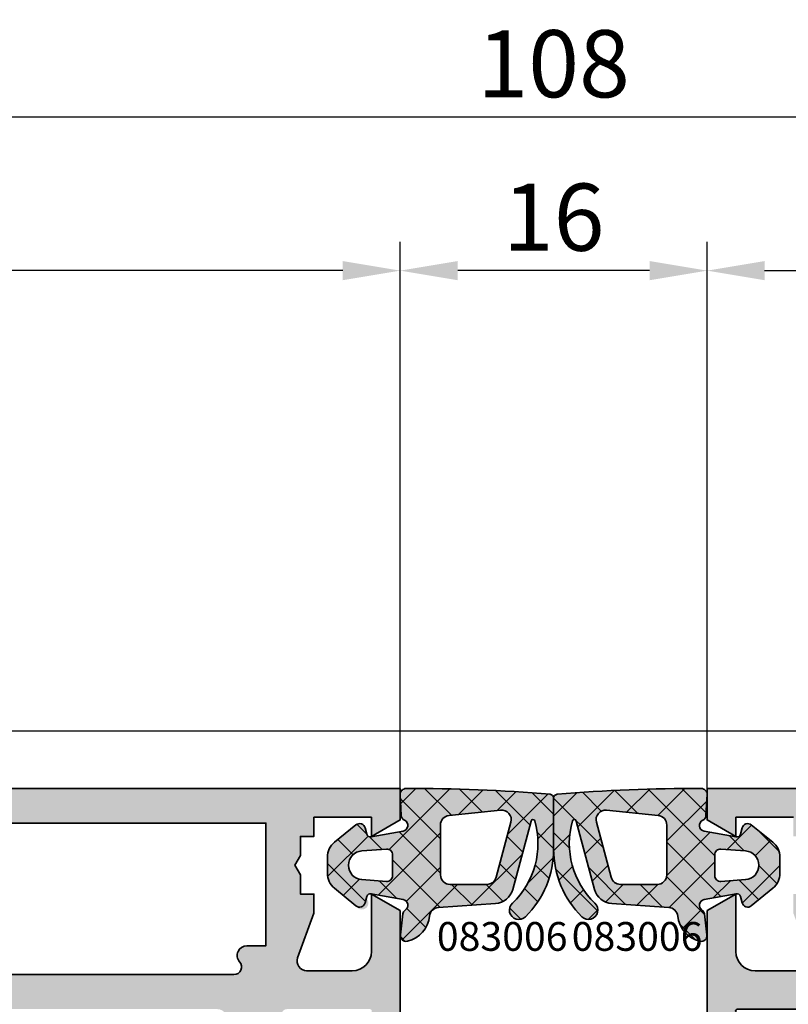
# Model space of a CAD drawing. Units: millimetres. Extents: x -3674 to 22323, y 0 to 29188.
# Drawn here: x 3159 to 3199, y 2732 to 2783 of the extents above; entities that cross this region are included whole.
import ezdxf

# ---------------------------------------------------------------- set-up
doc = ezdxf.new("R2010")
doc.units = ezdxf.units.MM
for name, color, linetype, lineweight in [('Aluminium-AM_0', 40, 'Continuous', 35), ('AM_8', 251, 'Continuous', 18), ('Bemassung', 6, 'Continuous', 25), ('Gummi-AM_0', 185, 'Continuous', 35), ('Schraffur', 251, 'Continuous', 25), ('Zeichnen-AM_6', 10, 'Continuous', 25)]:
    doc.layers.add(name, color=color, linetype=linetype, lineweight=lineweight)
doc.layers.add('UMRISS02', color=1, linetype='Continuous')
doc.styles.add('ArialS', font='ARIALN.TTF')
doc.styles.add('BEMTEXT', font='ARIALN.TTF')
doc.dimstyles.new('1-1', dxfattribs={"dimtxt": 3.5, "dimasz": 3, "dimexe": 1.5, "dimexo": 0, "dimgap": 1, "dimtad": 1, "dimdec": 8, "dimzin": 9, "dimdsep": 46, "dimtxsty": 'BEMTEXT', "dimcen": -3, "dimclrd": 256, "dimclre": 256, "dimclrt": 30, "dimadec": 1, "dimazin": 2, "dimtfac": 0.5, "dimtdec": 8, "dimtmove": 0, "dimatfit": 3, "dimfxl": 1, "dimtolj": 2, "dimlwd": -1, "dimlwe": -1, "dimarcsym": 0})

# ---------------------------------------------------------------- blocks, each defined once
blk = doc.blocks.new('N3-2UA_')
at = {"layer": 'AM_8'}
h = blk.add_hatch(color=157, dxfattribs=at)
h.dxf.hatch_style = 1
h.paths.add_polyline_path([(18, 82), (18, 76), (22.40000000000147, 76, 0.4142135623730956), (23, 76.59999999999853), (23, 77.20000000000073), (19.5, 77.20000000000073), (19.5, 80.40000000000146), (28.5, 80.40000000000146), (28.5, 77.20000000000073), (26, 77.20000000000073), (26, 76.59999999999945, 0.4142135623730951), (26.59999999999945, 76), (30, 76), (30, 80.40000000000146), (34, 80.40000000000146), (34, 70.30040556545084, 0.0830935922471566), (34.08172213660077, 69.81205333376619), (34.24437417463559, 69.33967751562889, -0.4142135623771845), (34.05838904828825, 68.95835149660935), (33.97837473146893, 68.93080035787123, 0.31529878888247), (33.77609086925623, 68.65238050712323), (33.75999808541386, 67.73042553834384, 0.4663076581554045), (34.10688273347191, 67.42888331423438), (36.57265278194794, 67.81942292333072, 0.2446984432292129), (36.7953606563251, 67.98421808147219), (36.90119281311698, 68.20120615910544, 0.7988945248104703), (36.59697297568528, 68.44543533877368), (35.4973720558369, 70.3499999999993, -0.577350269189716), (35.58397459621573, 70.5), (39.90000000000056, 70.5, -0.4142135623730949), (40.20000000000073, 70.19999999999983), (40.20000000000073, 69.98407708461507, -0.1374799432255703), (40.1563055598609, 69.82816858585812), (39.2291296267595, 68.30393899917189, 0.585007368577515), (39.39999999999955, 68), (41.17415893457268, 68, 0.2618237870818814), (42.0285108012274, 68.48030500488966), (43.1109914080108, 70.25984749755528, -0.2618237870818816), (43.53816734133795, 70.5), (54.46183265438516, 70.5, -0.2618237866135816), (54.88900858725856, 70.25984749830315), (55.97148919968183, 68.48030500339195, 0.2618237866135822), (56.82584106542551, 68), (58.59999999999862, 68, 0.5850073685775125), (58.77087037323867, 68.30393899917189), (57.84369444013728, 69.82816858585812, -0.1374799432255705), (57.79999999999745, 69.98407708461507), (57.79999999999745, 70.19999999999982, -0.4142135623730941), (58.09999999999763, 70.5), (62.41602540378246, 70.5, -0.5773502691897238), (62.50262794416128, 70.3499999999993), (61.40302702431291, 68.44543533877368, 0.7988945248131951), (61.0988071868818, 68.20120615910423), (61.2046393436763, 67.98421808146932, 0.2446984432274238), (61.42734721805139, 67.81942292333054), (63.89311726652627, 67.42888331423438, 0.4663076581548104), (64.24000191458434, 67.73042553834325), (64.2239091307438, 68.65238050712135, 0.3152987888830179), (64.02162526853047, 68.93080035787082), (63.94161095170993, 68.95835149660935, -0.4142135623771772), (63.75562582536259, 69.33967751562889), (63.91827786339741, 69.81205333376617, 0.08309359224715715), (63.99999999999818, 70.30040556545084), (63.99999999999817, 75.63397459621774), (62.5, 76.5), (62.5, 73.5, -0.4142135623730945), (61.5, 72.5), (59.12216330057283, 72.5, -0.5205670505517657), (58.65231699017954, 73.17101007166336), (59.5, 75.5), (59.5, 76.5), (58.80000000000109, 76.5), (58.80000000000109, 77.5), (58.51132486540519, 78), (58.80000000000109, 78.5), (58.80000000000109, 79.5), (59.5, 79.5), (59.5, 80.5), (62.5, 80.5), (62.5, 79.5), (64, 80.3660254037859), (63.99999999999999, 82)])
h.paths.add_polyline_path([(35.79999999999927, 80.20000000000073), (57, 80.20000000000073), (57, 73.79999999999927), (56.00000000000023, 73.79999999999927, 0.6482315195102979), (55.62732200375081, 72.96666666666741, -0.6482315195103008), (55.3291796067501, 72.29999999999927), (37.47082039325009, 72.29999999999927, -0.6482315195102992), (37.17267799624967, 72.96666666666673, 0.6482315195103008), (36.79999999999995, 73.79999999999927), (35.79999999999927, 73.79999999999927)], flags=16)
h = blk.add_hatch(color=253, dxfattribs=at)
h.dxf.hatch_style = 1
h.paths.add_polyline_path([(64.15347762755118, 79.77922777617638), (62.30792459978029, 79.44481097129194), (62.17245837580622, 79.95032123170574, 0.5426759805351771), (61.69408171660347, 80.10596899979662), (60.57131222102952, 79.19832175704902, 0.2264966766993104), (60.19998249999298, 78.42064979513471), (60.19998249999298, 77.57869668169742, 0.2252141010006239), (60.56752367273312, 76.80410270300688), (61.69290342180999, 75.88522600643053, 1.13047083411474), (62.26453362801003, 76.25033702763041, -0.5740770227837348), (62.48910861158021, 76.51279246761227), (64.15345164090338, 76.2112042656298, -0.6746191202194961), (64.26646542596069, 75.66645931498351, 0.227559103610827), (64.13411539460607, 75.44309982557623), (64.00764557614366, 74.35530961759773, 0.509661682621283), (64.37406674249392, 74.03682470667631, 0.3214175668374917), (65.52878824679999, 75.34902583146201, -0.365779915996841), (65.99209689184502, 75.7981008283967), (68.96991249689489, 76.00232036646065, 0.3204705546187674), (69.86741744445001, 76.741153212306), (70.82284686441918, 80.30679433192529, -0.7594998465017391), (71.01550121856044, 80.30869885017115, -0.2810699124429343), (69.84709972641073, 76.02749580326454, 1.013509503586527), (70.53460332984079, 75.31818560607616, 0.1994820439443779), (71.99999999999454, 78.8450293931722), (71.99999999999454, 81.50075261939173, 0.3889772581177702), (71.81736294335265, 81.6999975144281, 0.0235301360141498), (64.29786731442108, 81.9999779641075, 0.4274460741747579), (64.00042878679957, 81.68434916709197), (64.05696327276569, 80.60116161625692, 0.2758974361676125), (64.22827187055414, 80.34560944226519, -0.7293011241896202)])
h.paths.add_polyline_path([(63.59998399999313, 78.54142714521728), (63.59998399999313, 77.4585395547713, -0.4354924001735993), (63.27837267444073, 77.15931898293982), (61.99607707187705, 77.25193329603064, -0.9303804568480031), (61.99607866853452, 78.7480362705116), (63.27837331310262, 78.84064776317612, -0.435491765367386)], flags=16)
h.paths.add_polyline_path([(66.09998399999313, 80.09505765350731, -0.3838627998149173), (66.54771762698543, 80.59231837611878), (69.23667047860172, 80.87495041671714, -0.5261296546362353), (69.77189861799884, 80.24827589187751), (69.00079116427904, 77.37056569777361, -0.3394517882696862), (68.51782939789092, 76.99997950000031), (66.59998399999313, 76.99997950000031, -0.4142135623730951), (66.09998399999313, 77.49997950000031)], flags=16)
h = blk.add_hatch(color=253, dxfattribs=at)
h.dxf.hatch_style = 1
h.paths.add_polyline_path([(83.80001749999974, 78.42064979513471, 0.226496676699102), (83.42868777896383, 79.19832175704852), (82.30591828339125, 80.10596899979646, 0.5426759805337568), (81.82754162418874, 79.95032123170725), (81.73973722154886, 79.62266740671001, -0.3902307444353763), (81.51089391760556, 79.4776413108194), (79.84652237244165, 79.77922777617637, -0.7293011241907034), (79.77172812943925, 80.3456094422655, 0.2758974361682726), (79.94303672722893, 80.60116161625838), (79.99957121319491, 81.68434916709106, 0.4274460741747605), (79.70213268557255, 81.9999779641075, 0.02353013601415578), (72.1826370566409, 81.69999751442803, 0.3889772581177823), (71.99999999999818, 81.50075261939074), (71.99999999999818, 78.8450293931812, 0.1994820439448227), (73.46539667015341, 75.3181856060765, 1.013509503586102), (74.15290027358255, 76.02749580326403, -0.2810699124429843), (72.9844987814341, 80.3086988501712, -0.7594998465015879), (73.17715313557537, 80.30679433192529), (74.13258255554453, 76.741153212306, 0.3204705546187676), (75.03008750309965, 76.00232036646065), (78.00790310814854, 75.79810082839677, -0.3657799159968138), (78.47121175319263, 75.34902583146304, 0.3214175668375632), (79.6259332575, 74.03682470667647, 0.5276326600184124), (79.99039214910772, 74.37218750415556), (79.86392233064544, 75.45997771213294, 0.2127110929657073), (79.73353457403203, 75.66645931498351, -0.674619120219496), (79.84654835908934, 76.2112042656298), (81.5108913884125, 76.51279246761227, -0.3902319232353237), (81.73973548664567, 76.36776650027424), (81.82758334859705, 76.0399504015468, 0.5442567612896004), (82.30709657818274, 75.88522600643053), (83.43247632725961, 76.80410270300688, 0.2252141010006241), (83.80001749999974, 77.57869668169742)])
h.paths.add_polyline_path([(80.40001600000141, 78.54142714521745, -0.4354917653680288), (80.72162668689091, 78.84064776317607), (82.00392133145994, 78.74803627051162, -0.9303804568481003), (82.0039229281174, 77.25193329603063), (80.7216273255528, 77.15931898293988, -0.4354924001735692), (80.40001600000141, 77.45853955477045)], flags=16)
h.paths.add_polyline_path([(77.90001600000141, 77.49997950000031, -0.4142135623730951), (77.40001600000141, 76.99997950000031), (75.4821706021018, 76.99997950000031, -0.3394517882698501), (74.99920883571362, 77.3705656977739), (74.22810138199542, 80.2482758918786, -0.5261296546360474), (74.76332952139184, 80.87495041671706), (77.4522823730083, 80.59231837611868, -0.3838627998149172), (77.90001600000141, 80.0950576535063)], flags=16)
h = blk.add_hatch(color=157, dxfattribs=at)
h.dxf.hatch_style = 1
h.paths.add_polyline_path([(80, 82), (80, 80.3660254037859), (81.5, 79.5), (81.5, 80.5), (84.5, 80.5), (84.5, 79.5), (85.19999999999891, 79.5), (85.19999999999891, 78.5), (85.488675134593, 78), (85.19999999999891, 77.5), (85.19999999999891, 76.5), (84.49999999999818, 76.5), (84.49999999999818, 75.5), (85.34768300981895, 73.17101007166251, -0.5205670505517649), (84.87783669942627, 72.5), (82.5, 72.5, -0.4142135623730951), (81.5, 73.5), (81.5, 76.5), (80.00000000000182, 75.63397459621774), (80.00000000000182, 70.30040556544542, 0.0830935922471564), (80.08172213660254, 69.81205333376104), (80.24437417463596, 69.3396775156278, -0.414213562377186), (80.05838904828897, 68.95835149660898), (79.97837473146954, 68.93080035787082, 0.3152987888830195), (79.7760908692562, 68.65238050712135), (79.75999808541566, 67.73042553834325, 0.4663076581548417), (80.10688273347375, 67.4288833142344), (82.57265278194798, 67.81942292333072, 0.2446984432291825), (82.7953606563251, 67.98421808147219), (82.90119281311698, 68.20120615910545, 0.7988945248104613), (82.59697297568528, 68.44543533877368), (81.49737205583736, 70.3499999999985, -0.5773502691897195), (81.58397459621663, 70.5), (85.90000000000146, 70.5, -0.4142135623730945), (86.20000000000073, 70.20000000000073), (86.20000000000073, 69.98407708461181, -0.137479943225569), (86.15630555986104, 69.82816858585534), (85.22912962676133, 68.30393899917189, 0.585007368577514), (85.40000000000138, 68), (87.1741589345736, 68, 0.261823786613581), (88.02851080031864, 68.48030500339273), (89.11099141274191, 70.25984749830393, -0.2618237866135815), (89.53816734561393, 70.5), (100.461832658662, 70.5, -0.2618237870820805), (100.8890085919894, 70.25984749755497), (101.9714891987699, 68.48030500489106, 0.2618237870820814), (102.8258410654264, 68), (104.5999999999986, 68, 0.5850073685772251), (104.7708703732388, 68.30393899917173), (103.843694440139, 69.82816858585834, -0.1374799432253504), (103.7999999999993, 69.98407708461507), (103.7999999999993, 70.20000000000074, -0.4142135623730898), (104.0999999999985, 70.5), (108.4160254037834, 70.5, -0.5773502691897073), (108.5026279441626, 70.3499999999985), (107.4030270243147, 68.44543533877368, 0.7988945248104703), (107.098807186883, 68.20120615910544), (107.2046393436749, 67.98421808147219, 0.2446984432291841), (107.427347218052, 67.81942292333072), (109.8931172665262, 67.4288833142344, 0.4663076581548424), (110.2400019145843, 67.73042553834325), (110.2239091307438, 68.65238050712263, 0.3588244853573848), (109.9821832306236, 68.94749085704164, -0.4558744361959206), (109.755625825364, 69.3396775156278), (109.9182778633992, 69.81205333376619, 0.08309359224715493), (110, 70.30040556545084), (110, 80.40000000000146), (114, 80.40000000000146), (114, 76), (117.4000000000005, 76, 0.414213562373095), (118, 76.59999999999945), (118, 77.20000000000073), (115.4999999999982, 77.20000000000073), (115.5, 80.40000000000146), (124.4999999999982, 80.40000000000146), (124.4999999999982, 77.20000000000073), (120.9999999999982, 77.20000000000073), (120.9999999999982, 76.59999999999944, 0.4142135623730954), (121.5999999999976, 76), (125.9999999999982, 76), (125.9999999999982, 82)])
h.paths.add_polyline_path([(86.99999999999818, 80.20000000000073), (108.1999999999989, 80.20000000000073), (108.1999999999989, 73.79999999999927), (107.1999999999991, 73.79999999999927, 0.6482315195102979), (106.8273220037497, 72.96666666666741, -0.6482315195103008), (106.529179606749, 72.29999999999927), (88.67082039324899, 72.29999999999927, -0.6482315195102983), (88.37267799624858, 72.96666666666673, 0.6482315195103013), (87.99999999999886, 73.79999999999927), (86.99999999999818, 73.79999999999927)], flags=16)
at = {"layer": 'Schraffur'}
h = blk.add_hatch(dxfattribs=at)
h.set_pattern_fill('ANSI37', color=256, scale=0.4, style=0)
h.set_pattern_definition([(45, (-125, 84.99999999999997), (-0.8980256121069152, 0.8980256121069154), []), (135, (-125, 84.99999999999997), (-0.8980256121069154, -0.8980256121069152), [])])
edge = h.paths.add_edge_path()
edge.add_line((62.26026277844358, 79.62266740671109), (62.17245837580595, 79.95032123170674))
edge.add_arc((61.88268280029247, 79.87266741122221), 0.3000000000000175, 15.00160293873783, 128.9520861240453)
edge.add_line((61.69408171660325, 80.10596899979643), (60.57131222102907, 79.19832175704866))
edge.add_arc((61.19998249999252, 78.4206497951347), 0.9999999999995332, 128.9520861240232, 180.0000000000122)
edge.add_line((60.19998249999298, 78.4206497951345), (60.19998249999298, 77.57869668169948))
edge.add_arc((61.19998249999648, 77.57869668169741), 1.000000000003496, 179.9999999998819, 230.7682357726932)
edge.add_line((60.56752367273111, 76.80410270300851), (61.69290342181012, 75.88522600643043))
edge.add_arc((61.88264106998826, 76.1176042000368), 0.2999999999998849, 230.7682357728727, 344.9984014102894)
edge.add_line((62.17241665139591, 76.03995040154766), (62.26026451334656, 76.36776650027238))
edge.add_arc((62.45344823428594, 76.31599730128073), 0.2000000000005501, 79.72913490486422, 164.9984014106705, ccw=False)
edge.add_line((62.48910861157856, 76.51279246761257), (64.15345164090286, 76.2112042656299))
edge.add_arc((64.09996107496208, 75.91601151613315), 0.300000000000178, -56.28828625965008, 79.72913490448371, ccw=False)
edge.add_arc((64.43296977695937, 75.41690711383373), 0.3000000000003292, 123.7117137403716, 171.7455977039448)
edge.add_line((64.13607766934729, 75.45997771213294), (64.009607850885, 74.37218750415556))
edge.add_arc((64.30649995849784, 74.3291169058557), 0.3000000000011646, 171.7455977038419, 283.0159689675282)
edge.add_arc((64.03623279999226, 75.49828579999934), 1.500000100001054, 283.0159689675808, 354.2892387222933)
edge.add_arc((66.02630669590026, 75.29927251193322), 0.499999999999274, 93.9232197741668, 174.2892387221131, ccw=False)
edge.add_line((65.99209689184681, 75.79810082839683), (68.969912496892, 76.00232036646045))
edge.add_arc((68.90149288878442, 76.99997699938754), 0.9999999999985058, 273.9232197742061, 344.9997187199237)
edge.add_line((69.86741744444953, 76.74115321230417), (70.82284686441926, 80.3067943319256))
edge.add_arc((70.91943931998611, 80.28091195321704), 0.1000000000002352, 16.133059238753106, 164.9997187198512, ccw=False)
edge.add_arc((66.92417771958998, 79.1252412446164), 4.259049175270621, -46.663242698025726, 16.133059238910676, ccw=False)
edge.add_arc((70.18609224587642, 75.66822773884928), 0.493952902980019, 133.3367573020489, 314.8744226032117)
edge.add_arc((67.02318559999142, 78.84502939317218), 4.976814400003123, 314.874422603174, 360.0000000000277)
edge.add_line((71.99999999999454, 78.8450293931746), (71.99999999999454, 81.50075261939125))
edge.add_arc((71.79999999999423, 81.50075261939173), 0.2000000000003155, 359.9999999998615, 445.0196136916312)
edge.add_arc((64.8721855999924, 2.002039500000819), 80.00000000000091, 85.01961369177175, 90.41132870646535)
edge.add_arc((64.30002100799197, 81.69998569486734), 0.2999999999997698, 90.41132870653271, 182.9877106432212)
edge.add_line((64.0004287867996, 81.68434916709154), (64.05696327276564, 80.60116161625771))
edge.add_arc((64.35655549395774, 80.61679814403226), 0.299999999999433, 182.9877106429827, 244.6838882040911)
edge.add_arc((64.09998824715012, 80.07442074049726), 0.3000000000003978, -79.72936501311523, 64.68388820426549, ccw=False)
edge.add_line((64.15347762755118, 79.77922777617638), (62.48910608238657, 79.47764131081928))
edge.add_arc((62.45344649545316, 79.6744366203668), 0.2000000000004325, 195.0016029385185, 280.27063498669105, ccw=False)
edge = h.paths.add_edge_path(flags=16)
edge.add_line((61.99607866861334, 78.7480362705173), (63.27837331310184, 78.84064776317607))
edge.add_arc((63.2999839999932, 78.5414271452166), 0.2999999999999327, 1.3028511602897197e-10, 94.1309150808305, ccw=False)
edge.add_line((63.59998399999313, 78.54142714521728), (63.59998399999313, 77.4585395547692))
edge.add_arc((63.29998399999423, 77.4585395547713), 0.2999999999989029, 265.86896262548566, 359.99999999959834, ccw=False)
edge.add_line((63.27837267443829, 77.15931898294), (61.99607707179712, 77.25193329603641))
edge.add_arc((62.05010538576101, 77.99998472561236), 0.7500000000002708, 94.1309150746439, 265.8689626198308, ccw=False)
edge = h.paths.add_edge_path(flags=16)
edge.add_line((69.00079116427878, 77.37056569777266), (69.77189861799889, 80.24827589187768))
edge.add_arc((69.28893685160901, 80.37768969410399), 0.5000000000010971, 344.9994922848414, 456.0002467349957)
edge.add_line((69.23667047860181, 80.87495041671716), (66.5477176269851, 80.59231837611875))
edge.add_arc((66.59998399999253, 80.0950576535073), 0.4999999999994063, 96.00024673504234, 180.000000000044)
edge.add_line((66.09998399999313, 80.09505765350693), (66.09998399999313, 77.49997950000031))
edge.add_arc((66.59998399999313, 77.49997950000031), 0.5, 180, 270)
edge.add_line((66.59998399999313, 76.99997950000031), (68.51782939788973, 76.99997950000031))
edge.add_arc((68.51782939789092, 77.49997949999963), 0.4999999999993179, 269.9999999998632, 344.9994922847077)
h = blk.add_hatch(dxfattribs=at)
h.set_pattern_fill('ANSI37', color=256, scale=0.4, style=0)
h.set_pattern_definition([(45, (80, 81.99999999999997), (-0.8980256121069152, 0.8980256121069154), []), (135, (80, 81.99999999999997), (-0.8980256121069154, -0.8980256121069152), [])])
edge = h.paths.add_edge_path()
edge.add_line((81.73973722154915, 79.62266740671109), (81.8275416241886, 79.95032123170674))
edge.add_arc((82.11731719970207, 79.87266741122221), 0.3000000000000175, 51.04791387595469, 164.9983970612622, ccw=False)
edge.add_line((82.30591828339129, 80.10596899979643), (83.42868777896365, 79.19832175704866))
edge.add_arc((82.80001750000021, 78.4206497951347), 0.9999999999995332, -1.2221335055073723e-11, 51.0479138759768, ccw=False)
edge.add_line((83.80001749999974, 78.4206497951345), (83.80001749999974, 77.57869668169948))
edge.add_arc((82.80001749999624, 77.57869668169741), 1.000000000003496, -50.768235772693174, 1.1800693755503744e-10, ccw=False)
edge.add_line((83.43247632726161, 76.80410270300851), (82.30709657818261, 75.88522600643043))
edge.add_arc((82.11735893000447, 76.1176042000368), 0.2999999999998804, 195.0015985897102, 309.2317642271263, ccw=False)
edge.add_line((81.82758334859682, 76.03995040154766), (81.73973548664617, 76.36776650027238))
edge.add_arc((81.54655176570678, 76.31599730128073), 0.2000000000005569, 15.00159858932897, 100.2708650951337)
edge.add_line((81.51089138841417, 76.51279246761257), (79.84654835908987, 76.2112042656299))
edge.add_arc((79.90003892503064, 75.91601151613315), 0.300000000000178, 100.2708650955164, 236.2882862596502)
edge.add_arc((79.56703022303336, 75.41690711383373), 0.3000000000003292, 8.254402296055275, 56.28828625962831, ccw=False)
edge.add_line((79.86392233064544, 75.45997771213294), (79.99039214910772, 74.37218750415556))
edge.add_arc((79.6935000414958, 74.32911690585507), 0.3000000000003543, -103.01596896738579, 8.25440229630118, ccw=False)
edge.add_arc((79.96376720000137, 75.49828580000062), 1.500000100002082, 185.7107612777513, 256.9840310324638, ccw=False)
edge.add_arc((77.97369330409337, 75.2992725119343), 0.4999999999982615, 5.710761277774109, 86.07678022572078)
edge.add_line((78.00790310814773, 75.79810082839683), (75.03008750310255, 76.00232036646045))
edge.add_arc((75.09850711121013, 76.99997699938754), 0.9999999999985058, 195.0002812800763, 266.07678022579387, ccw=False)
edge.add_line((74.13258255554501, 76.74115321230417), (73.17715313557528, 80.3067943319256))
edge.add_arc((73.08056068000843, 80.28091195321704), 0.1000000000002352, 15.00028128014882, 163.8669407612469)
edge.add_arc((77.07582228040366, 79.12524124461493), 4.259049175270162, 163.8669407610665, 226.6632426980031)
edge.add_arc((73.81390775411721, 75.66822773884928), 0.4939529029793845, -134.8744226031357, 46.66324269802669, ccw=False)
edge.add_arc((76.97681440000221, 78.8450293931744), 4.976814400004032, 179.9999999999976, 225.1255773968512, ccw=False)
edge.add_line((71.99999999999818, 78.8450293931746), (71.99999999999818, 81.50075261939125))
edge.add_arc((72.1999999999994, 81.50075261939074), 0.200000000001225, 94.98038630808452, 179.9999999998534, ccw=False)
edge.add_arc((79.12781440000123, 2.002039500020146), 79.99999999998158, 89.58867129353519, 94.98038630822879, ccw=False)
edge.add_arc((79.69997899200166, 81.69998569486648), 0.3000000000006301, -2.98771064304691, 89.58867129364222, ccw=False)
edge.add_line((79.99957121319494, 81.68434916709154), (79.9430367272289, 80.60116161625771))
edge.add_arc((79.64344450603589, 80.6167981440338), 0.3000000000004212, 295.31611179562657, 357.0122893567336, ccw=False)
edge.add_arc((79.9000117528426, 80.07442074049726), 0.3000000000003978, 115.3161117957345, 259.7293650131153)
edge.add_line((79.84652237244154, 79.77922777617638), (81.51089391760615, 79.47764131081928))
edge.add_arc((81.54655350453956, 79.6744366203668), 0.2000000000004325, 259.7293650133089, 344.9983970614815)
edge = h.paths.add_edge_path(flags=16)
edge.add_line((82.0039213313812, 78.7480362705173), (80.72162668689089, 78.84064776317607))
edge.add_arc((80.70001600000043, 78.54142714521745), 0.2999999999990167, 85.86908491933104, 180.0000000000326)
edge.add_line((80.40001600000141, 78.54142714521728), (80.40001600000141, 77.4585395547692))
edge.add_arc((80.70001599999941, 77.45853955477045), 0.2999999999979934, 180.0000000002388, 274.1310373743528)
edge.add_line((80.72162732555444, 77.15931898294), (82.00392292819743, 77.25193329603641))
edge.add_arc((81.94989461423354, 77.99998472561236), 0.7500000000002702, 274.1310373801686, 445.8690849253566)
edge = h.paths.add_edge_path(flags=16)
edge.add_line((74.99920883571394, 77.37056569777266), (74.22810138199566, 80.24827589187768))
edge.add_arc((74.71106314838462, 80.37768969410462), 0.5000000000003805, 83.99975326510048, 195.0005077152548, ccw=False)
edge.add_line((74.76332952139092, 80.87495041671716), (77.45228237300762, 80.59231837611875))
edge.add_arc((77.4000160000011, 80.0950576535063), 0.5000000000003146, 7.16227077646181e-11, 83.99975326507342, ccw=False)
edge.add_line((77.90001600000141, 80.09505765350693), (77.90001600000141, 77.49997950000031))
edge.add_arc((77.40001600000141, 77.49997950000031), 0.5, -90, 0, ccw=False)
edge.add_line((77.40001600000141, 76.99997950000031), (75.482170602103, 76.99997950000031))
edge.add_arc((75.4821706021018, 77.49997949999963), 0.4999999999993179, 195.0005077152924, 270.00000000013677, ccw=False)
at = {"layer": 'Aluminium-AM_0'}
for points in [[(18, 82), (64, 82), (64, 80.3660254037859), (62.5, 79.5), (62.5, 80.5), (59.5, 80.5), (59.5, 79.5), (58.80000000000109, 79.5), (58.80000000000109, 78.5), (58.51132486540519, 78), (58.80000000000109, 77.5), (58.80000000000109, 76.5), (59.5, 76.5), (59.5, 75.5), (58.65231699017932, 73.17101007166275, 0.5205670505517455), (59.12216330057345, 72.5), (61.5, 72.5, 0.414213562373094), (62.5, 73.5), (62.5, 76.5), (63.99999999999818, 75.63397459621774), (63.99999999999818, 70.30040556544918, -0.08309359224722877)], [(84.87783669942655, 72.5), (82.5, 72.5, -0.414213562373094), (81.5, 73.5), (81.5, 76.5), (80.00000000000182, 75.63397459621774), (80.00000000000182, 70.30040556544918, 0.08309359224722877), (80.08172213660146, 69.8120533337642), (80.2443741746356, 69.33967751562886, -0.414213562373123), (80.05838904829398, 68.9583514966107), (79.97837473146683, 68.93080035786988, 0.3152987888789998), (79.77609086925622, 68.65238050712287), (79.75999808541565, 67.73042553834239, 0.4663076581550131), (80.10688273347478, 67.42888331423455), (82.57265278194609, 67.81942292333042, 0.2446984432290323), (82.79536065632419, 67.98421808147032), (82.90119281311672, 68.20120615910491, 0.7988945248116811), (82.59697297568528, 68.44543533877368), (81.49737205583733, 70.34999999999854, -0.5773502691896225), (81.58397459621665, 70.5), (85.90000000000146, 70.5, -0.414213562373108)]]:
    blk.add_lwpolyline(points, format="xyb", dxfattribs=at)
blk.add_lwpolyline([(125.9999999999982, 82), (80, 82), (80, 80.3660254037859), (81.5, 79.5), (81.5, 80.5), (84.5, 80.5)], dxfattribs=at)
blk.add_lwpolyline([(55.32917960674968, 72.29999999999927), (37.4708203932496, 72.29999999999927, -0.6482315195103743), (37.17267799625006, 72.96666666666715, 0.6482315195103752), (36.79999999999927, 73.79999999999927), (35.79999999999927, 73.79999999999927), (35.79999999999927, 80.20000000000073), (57, 80.20000000000073), (57, 73.79999999999927), (56, 73.79999999999927, 0.6482315195103752), (55.62732200375103, 72.96666666666715, -0.6482315195103743)], format="xyb", close=True, dxfattribs=at)
at = {"layer": 'Gummi-AM_0'}
for points in [[(62.26026277844358, 79.62266740671109), (62.17245837580595, 79.95032123170674, 0.5426759805343725), (61.69408171660325, 80.10596899979643), (60.57131222102907, 79.19832175704866, 0.226496676699219), (60.19998249999298, 78.4206497951345), (60.19998249999298, 77.57869668169948, 0.2252141010004857), (60.56752367273111, 76.80410270300851), (61.69290342181012, 75.88522600643043, 0.5442567612903825), (62.17241665139591, 76.03995040154766), (62.26026451334656, 76.36776650027238, -0.3902319232356814), (62.48910861157856, 76.51279246761257), (64.15345164090286, 76.2112042656299, -0.6746191202202166), (64.26646542596063, 75.66645931498348, 0.2127110929656558), (64.13607766934729, 75.45997771213294), (64.009607850885, 74.37218750415556, 0.5276326600173739), (64.3740667424936, 74.03682470667624, 0.3214175668377711), (65.5287882468001, 75.3490258314632, -0.3657799159971877), (65.99209689184681, 75.79810082839683), (68.969912496892, 76.00232036646045, 0.3204705546190487), (69.86741744444953, 76.74115321230417), (70.82284686441926, 80.3067943319256, -0.7594998465015763), (71.01550121856053, 80.30869885017088, -0.2810699124429533), (69.8470997264103, 76.02749580326415, 1.013509503586171), (70.53460332984105, 75.31818560607641, 0.1994820439444844), (71.99999999999454, 78.8450293931746), (71.99999999999454, 81.50075261939125, 0.3889772581177796), (71.81736294335315, 81.69999751442808, 0.02353013601415247), (64.29786731442073, 81.9999779641075, 0.4274460741748305), (64.0004287867996, 81.68434916709154), (64.05696327276564, 80.60116161625771, 0.2758974361679215), (64.22827187055373, 80.34560944226538, -0.7293011241902061), (64.15347762755118, 79.77922777617638), (62.48910608238657, 79.47764131081928, -0.3902307444361104)], [(81.73973722154915, 79.62266740671109), (81.8275416241886, 79.95032123170674, -0.5426759805343725), (82.30591828339129, 80.10596899979643), (83.42868777896365, 79.19832175704866, -0.226496676699219), (83.80001749999974, 78.4206497951345), (83.80001749999974, 77.57869668169948, -0.2252141010004857), (83.43247632726161, 76.80410270300851), (82.30709657818261, 75.88522600643043, -0.5442567612903825), (81.82758334859682, 76.03995040154766), (81.73973548664617, 76.36776650027238, 0.3902319232356814), (81.51089138841417, 76.51279246761257), (79.84654835908987, 76.2112042656299, 0.6746191202202166), (79.73353457403209, 75.66645931498348, -0.2127110929656558), (79.86392233064544, 75.45997771213294), (79.99039214910772, 74.37218750415556, -0.5276326600173739), (79.62593325750095, 74.03682470667624, -0.3214175668377711), (78.47121175319262, 75.3490258314632, 0.3657799159971877), (78.00790310814773, 75.79810082839683), (75.03008750310255, 76.00232036646045, -0.3204705546190487), (74.13258255554501, 76.74115321230417), (73.17715313557528, 80.3067943319256, 0.7594998465015763), (72.98449878143401, 80.30869885017088, 0.2810699124429533), (74.15290027358242, 76.02749580326415, -1.013509503586171), (73.4653966701535, 75.31818560607641, -0.1994820439444844), (71.99999999999818, 78.8450293931746), (71.99999999999818, 81.50075261939125, -0.3889772581177796), (72.1826370566414, 81.69999751442808, -0.02353013601415247), (79.702132685572, 81.9999779641075, -0.4274460741748305), (79.99957121319494, 81.68434916709154), (79.9430367272289, 80.60116161625771, -0.2758974361679215), (79.771728129439, 80.34560944226538, 0.7293011241902061), (79.84652237244154, 79.77922777617638), (81.51089391760615, 79.47764131081928, 0.3902307444361104)], [(69.00079116427878, 77.37056569777266), (69.77189861799889, 80.24827589187768, 0.5261296546360658), (69.23667047860181, 80.87495041671716), (66.5477176269851, 80.59231837611875, 0.383862799814946), (66.09998399999313, 80.09505765350693), (66.09998399999313, 77.49997950000031, 0.4142135623730951), (66.59998399999313, 76.99997950000031), (68.51782939788973, 76.99997950000031, 0.3394517882698065)], [(74.99920883571394, 77.37056569777266), (74.22810138199566, 80.24827589187768, -0.5261296546360658), (74.76332952139092, 80.87495041671716), (77.45228237300762, 80.59231837611875, -0.383862799814946), (77.90001600000141, 80.09505765350693), (77.90001600000141, 77.49997950000031, -0.4142135623730951), (77.40001600000141, 76.99997950000031), (75.482170602103, 76.99997950000031, -0.3394517882698065)], [(61.99607866861334, 78.7480362705173), (63.27837331310184, 78.84064776317607, -0.4354917653681633), (63.59998399999313, 78.54142714521728), (63.59998399999313, 77.4585395547692, -0.4354924001739449), (63.27837267443829, 77.15931898294), (61.99607707179712, 77.25193329603641, -0.9303804568473019)], [(82.0039213313812, 78.7480362705173), (80.72162668689089, 78.84064776317607, 0.4354917653681633), (80.40001600000141, 78.54142714521728), (80.40001600000141, 77.4585395547692, 0.4354924001739449), (80.72162732555444, 77.15931898294), (82.00392292819743, 77.25193329603641, 0.9303804568473019)]]:
    blk.add_lwpolyline(points, format="xyb", close=True, dxfattribs=at)
at = {"layer": 'UMRISS02'}
blk.add_line((0, 85), (143.9999999999982, 85), dxfattribs=at)
blk = doc.blocks.new('*D2511')
at = {"layer": 'Bemassung', "transparency": 16777216}
for p, q in [((3132.693236679683, 2742.925225992338), (3132.693236679683, 2771.425225992338)), ((3178.693236679683, 2742.925225992338), (3178.693236679683, 2771.425225992338)), ((3175.693236679683, 2769.925225992338), (3135.693236679683, 2769.925225992338))]:
    blk.add_line(p, q, dxfattribs=at)
for points in [[(3135.693236679683, 2770.425225992338), (3135.693236679683, 2769.425225992338), (3132.693236679683, 2769.925225992338)], [(3175.693236679683, 2770.425225992338), (3175.693236679683, 2769.425225992338), (3178.693236679683, 2769.925225992338)]]:
    blk.add_solid(points, dxfattribs=at)
at = {"layer": 'Defpoints', "color": 0, "transparency": 16777216}
for p in [(3132.693236679683, 2769.925225992338), (3132.693236679683, 2742.925225992338), (3178.693236679683, 2742.925225992338)]:
    blk.add_point(p, dxfattribs=at)
at = {"layer": 'Bemassung', "color": 30, "transparency": 16777216, "insert": (3154.650790759053, 2772.712231449364), "char_height": 3.5, "attachment_point": 5, "style": 'BEMTEXT'}
blk.add_mtext('\\A2;46', dxfattribs=at)
blk = doc.blocks.new('*D2512')
at = {"layer": 'Bemassung', "transparency": 16777216}
for p, q in [((3132.693236679683, 2742.925225992338), (3132.693236679683, 2779.425225992338)), ((3240.693236679683, 2742.925225992338), (3240.693236679683, 2779.425225992338)), ((3237.693236679683, 2777.925225992338), (3135.693236679683, 2777.925225992338))]:
    blk.add_line(p, q, dxfattribs=at)
for points in [[(3135.693236679683, 2778.425225992338), (3135.693236679683, 2777.425225992338), (3132.693236679683, 2777.925225992338)], [(3237.693236679683, 2778.425225992338), (3237.693236679683, 2777.425225992338), (3240.693236679683, 2777.925225992338)]]:
    blk.add_solid(points, dxfattribs=at)
at = {"layer": 'Defpoints', "color": 0, "transparency": 16777216}
for p in [(3132.693236679683, 2777.925225992338), (3132.693236679683, 2742.925225992338), (3240.693236679683, 2742.925225992338)]:
    blk.add_point(p, dxfattribs=at)
at = {"layer": 'Bemassung', "color": 30, "transparency": 16777216, "insert": (3186.693236679683, 2780.712231449364), "char_height": 3.5, "attachment_point": 5, "style": 'BEMTEXT'}
blk.add_mtext('\\A2;108', dxfattribs=at)
blk = doc.blocks.new('*D2513')
at = {"layer": 'Bemassung', "transparency": 16777216}
for p, q in [((3194.693236679683, 2742.925225992338), (3194.693236679683, 2771.425225992338)), ((3240.693236679683, 2742.925225992338), (3240.693236679683, 2771.425225992338)), ((3197.693236679683, 2769.925225992338), (3237.693236679683, 2769.925225992338))]:
    blk.add_line(p, q, dxfattribs=at)
for points in [[(3197.693236679683, 2770.425225992338), (3197.693236679683, 2769.425225992338), (3194.693236679683, 2769.925225992338)], [(3237.693236679683, 2770.425225992338), (3237.693236679683, 2769.425225992338), (3240.693236679683, 2769.925225992338)]]:
    blk.add_solid(points, dxfattribs=at)
at = {"layer": 'Defpoints', "color": 0, "transparency": 16777216}
for p in [(3240.693236679683, 2769.925225992338), (3194.693236679683, 2742.925225992338), (3240.693236679683, 2742.925225992338)]:
    blk.add_point(p, dxfattribs=at)
at = {"layer": 'Bemassung', "color": 30, "transparency": 16777216, "insert": (3217.693236679683, 2772.712231449364), "char_height": 3.5, "attachment_point": 5, "style": 'BEMTEXT'}
blk.add_mtext('\\A2;46', dxfattribs=at)
blk = doc.blocks.new('*D2514')
at = {"layer": 'Bemassung', "transparency": 16777216}
for p, q in [((3178.693236679683, 2742.925225992338), (3178.693236679683, 2771.425225992338)), ((3194.693236679683, 2742.925225992338), (3194.693236679683, 2771.425225992338)), ((3191.693236679683, 2769.925225992338), (3181.693236679683, 2769.925225992338))]:
    blk.add_line(p, q, dxfattribs=at)
for points in [[(3181.693236679683, 2770.425225992338), (3181.693236679683, 2769.425225992338), (3178.693236679683, 2769.925225992338)], [(3191.693236679683, 2770.425225992338), (3191.693236679683, 2769.425225992338), (3194.693236679683, 2769.925225992338)]]:
    blk.add_solid(points, dxfattribs=at)
at = {"layer": 'Defpoints', "color": 0, "transparency": 16777216}
for p in [(3178.693236679683, 2769.925225992338), (3178.693236679683, 2742.925225992338), (3194.693236679683, 2742.925225992338)]:
    blk.add_point(p, dxfattribs=at)
at = {"layer": 'Bemassung', "color": 30, "transparency": 16777216, "insert": (3186.693236679683, 2772.712231449364), "char_height": 3.5, "attachment_point": 5, "style": 'BEMTEXT'}
blk.add_mtext('\\A2;16', dxfattribs=at)

msp = doc.modelspace()

# ---------------------------------------------------------------- block references
msp.add_blockref('N3-2UA_', (3114.693236679683, 2660.925225992338))

# ---------------------------------------------------------------- texts
at = {"layer": 'Zeichnen-AM_6', "style": 'ArialS', "oblique": 15}
for p in [(3180.603260178465, 2734.464473520431), (3187.636005138939, 2734.464473520431)]:
    msp.add_text('083006', height=1.5, dxfattribs=at).set_placement(p)

# ---------------------------------------------------------------- dimensions: what is measured, and where the dimension line sits
at = {"layer": 'Bemassung'}
for base, p1, p2, picture, middle in [((3132.693236679683, 2777.925225992338), (3240.693236679683, 2742.925225992338), (3132.693236679683, 2742.925225992338), '*D2512', (3186.693236679683, 2780.712231449364)), ((3178.693236679683, 2769.925225992338), (3194.693236679683, 2742.925225992338), (3178.693236679683, 2742.925225992338), '*D2514', (3186.693236679683, 2772.712231449364)), ((3240.693236679683, 2769.925225992338), (3194.693236679683, 2742.925225992338), (3240.693236679683, 2742.925225992338), '*D2513', (3217.693236679683, 2772.712231449364))]:
    dim = msp.add_linear_dim(base=base, p1=p1, p2=p2, dimstyle='1-1', dxfattribs=at)
    dim.commit()
    dim.dimension.update_dxf_attribs({"geometry": picture, "text_midpoint": middle})
dim = msp.add_linear_dim(base=(3132.693236679683, 2769.925225992338), p1=(3178.693236679683, 2742.925225992338), p2=(3132.693236679683, 2742.925225992338), dimstyle='1-1', dxfattribs=at)
dim.commit()
dim.dimension.update_dxf_attribs({"geometry": '*D2511', "text_midpoint": (3154.650790759053, 2769.925225992338), "dimtype": 160})

doc.saveas('drawing.dxf')
